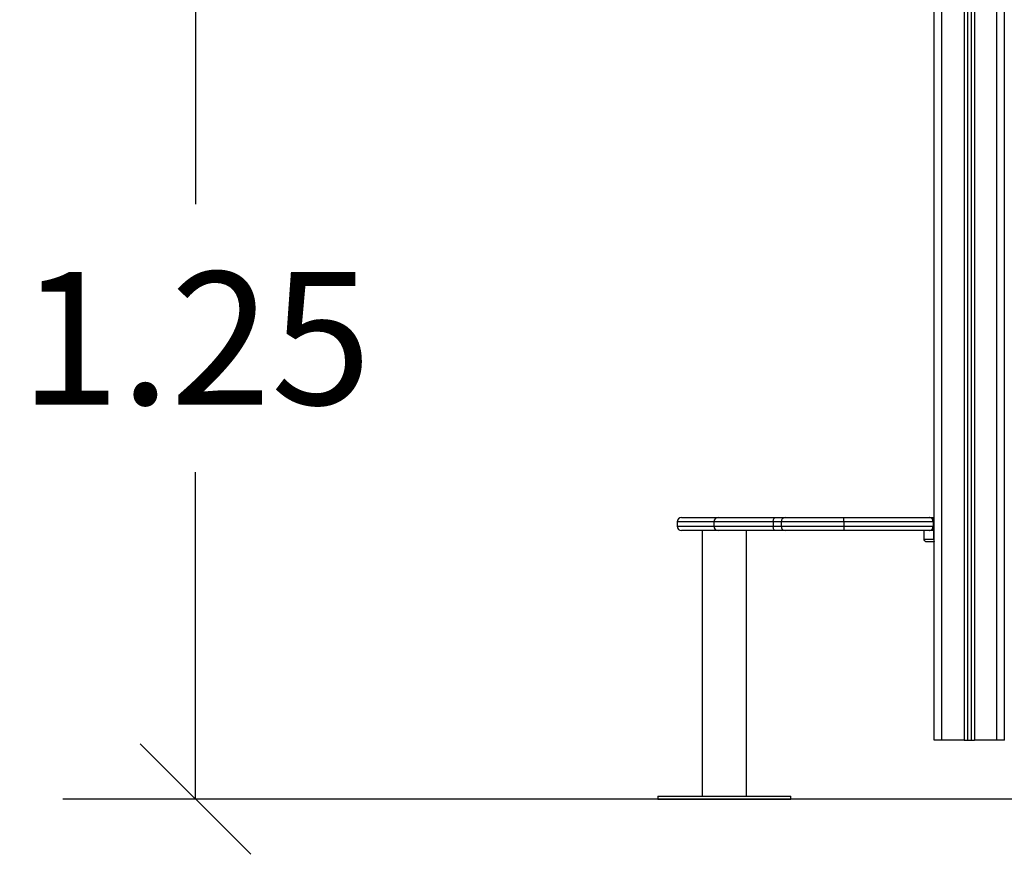
# Model space of a CAD drawing. Units: millimetres. Extents: x -3.6 to 20.1, y 2 to 20.8.
# Drawn here: x 3.5 to 4.9, y 15.2 to 16.4 of the extents above; entities that cross this region are included whole.
import ezdxf

# ---------------------------------------------------------------- set-up
doc = ezdxf.new("R2010")
doc.units = ezdxf.units.MM
doc.header["$PDSIZE"] = -1
doc.layers.add('DIASTASEIS', color=253, linetype='Continuous', lineweight=5)
doc.styles.get("Standard").update_dxf_attribs({"font": 'ARIALN.TTF'})
doc.dimstyles.new('STANDARD_ACAD', dxfattribs={"dimtxt": 0.18, "dimasz": 0.15, "dimexe": 0.18, "dimexo": 0.0625, "dimgap": 0.09, "dimtad": 0, "dimtih": 1, "dimtoh": 1, "dimzin": 0, "dimdsep": 46, "dimtxsty": 'Standard', "dimblk": 'OBLIQUE', "dimcen": 0.09, "dimadec": 0, "dimazin": 0, "dimtfac": 1, "dimtofl": 0, "dimtmove": 0, "dimatfit": 3, "dimfxl": 1, "dimtolj": 1, "dimtzin": 0, "dimarcsym": 0})

# ---------------------------------------------------------------- blocks, each defined once
blk = doc.blocks.new('_Oblique')
at = {"color": 0, "linetype": 'ByBlock', "lineweight": -2}
blk.add_line((-0.5, -0.5), (0.5, 0.5), dxfattribs=at)
blk = doc.blocks.new('*D36')
at = {"layer": 'Defpoints', "color": 0}
for p in [(3.9056, 16.5731), (3.7563, 15.3231), (3.9056, 15.3231)]:
    blk.add_point(p, dxfattribs=at)
at = {"layer": 'DIASTASEIS', "color": 0, "lineweight": -2}
for p, q in [((3.8431, 16.5731), (3.5763, 16.5731)), ((3.7563, 16.5731), (3.7563, 16.13)), ((3.7563, 15.3231), (3.7563, 15.7662)), ((3.8431, 15.3231), (3.5763, 15.3231))]:
    blk.add_line(p, q, dxfattribs=at)
at = {"layer": 'DIASTASEIS', "color": 0, "linetype": 'ByBlock', "lineweight": -2, "xscale": 0.15, "yscale": 0.15, "zscale": 0.15}
for p, rotation in [((3.7563, 16.5731), 90), ((3.7563, 15.3231), 270)]:
    blk.add_blockref('_Oblique', p, dxfattribs=dict(at, rotation=rotation))
at = {"layer": 'DIASTASEIS', "color": 0, "insert": (3.7563, 15.9481), "char_height": 0.18, "attachment_point": 5}
blk.add_mtext('\\A1;1.25', dxfattribs=at)
blk = doc.blocks.new('OPSHA_S230')
at = {"color": 7, "linetype": 'Continuous', "lineweight": 25}
for p, q in [((54.8769, 12.0298), (54.8769, 13.2848)), ((54.9219, 13.2786), (54.9219, 12.0298)), ((54.9269, 13.2744), (54.9269, 12.0298)), ((54.9719, 12.0298), (54.9719, 13.2498)), ((54.5341, 12.3318), (54.584, 12.3318)), ((54.584, 12.3318), (54.6616, 12.3318)), ((54.6616, 12.3318), (54.675, 12.3318)), ((54.675, 12.3318), (54.754, 12.3318)), ((54.754, 12.3318), (54.8704, 12.3318)), ((54.8704, 12.3318), (54.8769, 12.3318)), ((54.5281, 12.3258), (54.5281, 12.3198)), ((54.584, 12.3138), (54.5341, 12.3138)), ((54.562, 12.3138), (54.562, 11.9538)), ((54.578, 12.3258), (54.578, 12.3198)), ((54.6616, 12.3138), (54.584, 12.3138)), ((54.6223, 11.9538), (54.6223, 12.3138)), ((54.6584, 12.3258), (54.6584, 12.3198)), ((54.675, 12.3138), (54.6616, 12.3138)), ((54.669, 12.3258), (54.669, 12.3198)), ((54.754, 12.3138), (54.675, 12.3138)), ((54.8754, 12.3258), (54.754, 12.3258)), ((54.754, 12.3258), (54.754, 12.3198)), ((54.754, 12.3198), (54.8754, 12.3198)), ((54.8704, 12.3138), (54.754, 12.3138)), ((54.8632, 12.3018), (54.8632, 12.3138)), ((54.8769, 12.3138), (54.8704, 12.3138)), ((54.8754, 12.3258), (54.8754, 12.3198)), ((54.8764, 12.3258), (54.8754, 12.3258)), ((54.8754, 12.3198), (54.8764, 12.3198)), ((54.8763, 12.3018), (54.8763, 12.3138)), ((54.8764, 12.3258), (54.8764, 12.3198)), ((54.8869, 12.0298), (54.8769, 12.0298)), ((54.9174, 12.0298), (54.8869, 12.0298)), ((54.9174, 12.0298), (54.9219, 12.0298)), ((54.9219, 12.0298), (54.9269, 12.0298)), ((54.9269, 12.0298), (54.9314, 12.0298)), ((54.9619, 12.0298), (54.9314, 12.0298)), ((54.9719, 12.0298), (54.9619, 12.0298)), ((54.5021, 11.9538), (54.5021, 11.9498)), ((54.5021, 11.9538), (54.6821, 11.9538)), ((54.6821, 11.9498), (54.6821, 11.9538)), ((54.5021, 11.9498), (54.6821, 11.9498))]:
    blk.add_line(p, q, dxfattribs=at)
at = {"color": 8, "linetype": 'Continuous', "lineweight": 25}
for p, q in [((54.8869, 12.0298), (54.8869, 13.2848)), ((54.9174, 13.2808), (54.9174, 12.0298)), ((54.9314, 13.2673), (54.9314, 12.0298)), ((54.9619, 12.0298), (54.9619, 13.2509)), ((54.578, 12.3258), (54.5281, 12.3258)), ((54.5281, 12.3198), (54.578, 12.3198)), ((54.6584, 12.3258), (54.578, 12.3258)), ((54.578, 12.3198), (54.6584, 12.3198)), ((54.669, 12.3258), (54.6584, 12.3258)), ((54.6584, 12.3198), (54.669, 12.3198)), ((54.754, 12.3258), (54.669, 12.3258)), ((54.669, 12.3198), (54.754, 12.3198)), ((54.8769, 12.3258), (54.8764, 12.3258)), ((54.8764, 12.3198), (54.8769, 12.3198)), ((54.8769, 12.3018), (54.8763, 12.3018))]:
    blk.add_line(p, q, dxfattribs=at)
at = {"color": 7, "linetype": 'Continuous', "lineweight": 25, "flags": 128}
for points in [[(54.6584, 12.3258), (54.6584, 12.3269), (54.6586, 12.3281), (54.6589, 12.3291), (54.6593, 12.33), (54.6598, 12.3308), (54.6604, 12.3313), (54.6609, 12.3317), (54.6616, 12.3318)], [(54.754, 12.3258), (54.754, 12.3269), (54.754, 12.3281), (54.754, 12.3291), (54.754, 12.33), (54.754, 12.3308), (54.754, 12.3313), (54.754, 12.3317), (54.754, 12.3318)], [(54.6616, 12.3138), (54.6609, 12.3139), (54.6604, 12.3142), (54.6598, 12.3148), (54.6593, 12.3155), (54.6589, 12.3164), (54.6586, 12.3175), (54.6584, 12.3186), (54.6584, 12.3198)]]:
    blk.add_lwpolyline(points, dxfattribs=at)
at = {"color": 7, "linetype": 'Continuous', "lineweight": 25}
for centre, radius, start, end in [((54.5341, 12.3258), 0.006, 90, 180), ((54.584, 12.3258), 0.006, 90, 180), ((54.675, 12.3258), 0.006, 90, 180), ((54.8709, 12.3313), 0.000498, 84.2263, 95.7737), ((54.8704, 12.3258), 0.006, 0, 84.2608), ((54.5341, 12.3198), 0.006, 180, 270), ((54.584, 12.3198), 0.006, 180, 270), ((54.675, 12.3198), 0.006, 180, 270), ((55.0077, 12.3168), 0.2536, 179.3177, 180.6731), ((54.8709, 12.3143), 0.00052, 264.4703, 275.5297), ((54.8704, 12.3198), 0.006, 275.7392, 0)]:
    blk.add_arc(centre, radius, start, end, dxfattribs=at)
at = {"color": 8, "linetype": 'Continuous', "lineweight": 25}
blk.add_arc((54.8813, 12.3016), 0.005, 177.9219, 207.325, dxfattribs=at)
at = {"color": 7, "linetype": 'Continuous', "lineweight": 25}
for centre, start_param, end_param in [((54.8704, 12.3258), 1.570796, 3.041425), ((54.8704, 12.3198), 0.100167, 1.570796)]:
    blk.add_ellipse(centre, major_axis=(0, -0.006), ratio=0.833333, start_param=start_param, end_param=end_param, dxfattribs=at)
for points, knots in [([(54.8709, 12.3317), (54.8707, 12.3318), (54.8706, 12.3318), (54.8704, 12.3318), (54.8704, 12.3318), (54.8704, 12.3318), (54.8704, 12.3318)], [0, 0, 0, 0, 0.717281, 0.922961, 0.979975, 1, 1, 1, 1]), ([(54.871, 12.3317), (54.8708, 12.3318), (54.8706, 12.3318), (54.8704, 12.3318), (54.8704, 12.3318), (54.8704, 12.3318), (54.8704, 12.3318)], [0, 0, 0, 0, 0.7467409, 0.9328949, 0.9800237, 1, 1, 1, 1]), ([(54.8704, 12.3138), (54.8704, 12.3138), (54.8704, 12.3138), (54.8704, 12.3138), (54.8706, 12.3138), (54.8707, 12.3138), (54.8709, 12.3138)], [0, 0, 0, 0, 0.020025, 0.077039, 0.282718, 1, 1, 1, 1]), ([(54.8704, 12.3138), (54.8704, 12.3138), (54.8704, 12.3138), (54.8704, 12.3138), (54.8706, 12.3138), (54.8708, 12.3138), (54.871, 12.3138)], [0, 0, 0, 0, 0.019976, 0.067105, 0.253259, 1, 1, 1, 1]), ([(54.8763, 12.3018), (54.8749, 12.3018), (54.8722, 12.3018), (54.869, 12.3018), (54.8666, 12.3018), (54.8649, 12.3018), (54.8635, 12.3018), (54.8633, 12.3018), (54.8632, 12.3018)], [0, 0, 0, 0, 0.224115, 0.455691, 0.576587, 0.705562, 0.846208, 1, 1, 1, 1]), ([(54.8662, 12.2988), (54.8657, 12.2988), (54.8649, 12.2989), (54.8638, 12.2998), (54.8633, 12.3008), (54.8632, 12.3014), (54.8632, 12.3018)], [0, 0, 0, 0, 0.270278, 0.562418, 0.789726, 1, 1, 1, 1]), ([(54.8769, 12.2988), (54.8765, 12.2988), (54.8754, 12.2988), (54.8738, 12.2988), (54.872, 12.2988), (54.8705, 12.2988), (54.8693, 12.2988), (54.8683, 12.2988), (54.8673, 12.2988), (54.8664, 12.2988), (54.8662, 12.2988), (54.8662, 12.2988)], [0, 0, 0, 0, 0.085366, 0.212885, 0.349182, 0.475188, 0.569361, 0.656554, 0.73753, 0.876049, 1, 1, 1, 1])]:
    blk.add_open_spline(points, degree=3, knots=knots, dxfattribs=at)

msp = doc.modelspace()

# ---------------------------------------------------------------- linework, layer by layer
msp.add_lwpolyline([(12.3541, 15.3231), (3.7452, 15.3231)])

# ---------------------------------------------------------------- block references
msp.add_blockref('OPSHA_S230', (-50.1187, 3.3733))

# ---------------------------------------------------------------- dimensions: what is measured, and where the dimension line sits
at = {"layer": 'DIASTASEIS'}
dim = msp.add_linear_dim(base=(3.7563, 15.3231), p1=(3.9056, 16.5731), p2=(3.9056, 15.3231), angle=90, dimstyle='STANDARD_ACAD', override={"dimdec": 2, "dimblk": 'Oblique', "dimtdec": 1, "dimtmove": 2, "dimldrblk": 'Oblique'}, dxfattribs=at)
dim.commit()
dim.dimension.update_dxf_attribs({"geometry": '*D36', "text_midpoint": (3.7563, 15.9481)})

doc.saveas('drawing.dxf')
